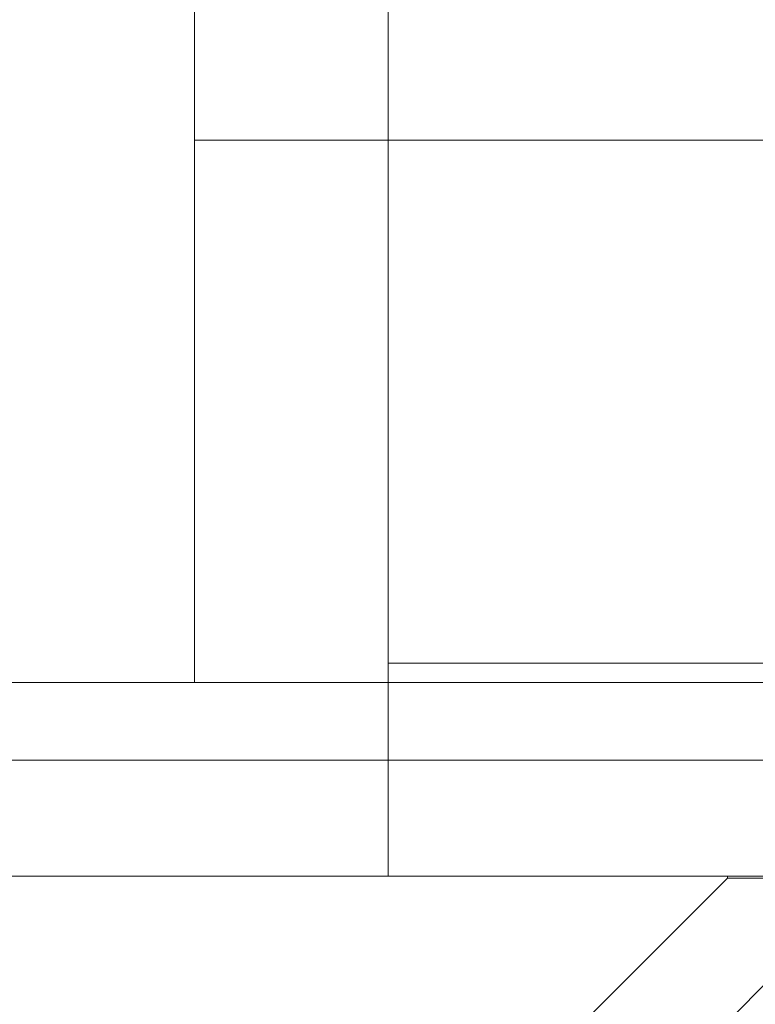
# Model space of a CAD drawing. Units: millimetres. Extents: x -692 to 41, y 0 to 1040.
# Drawn here: x -408 to -405, y 1012 to 1017 of the extents above; entities that cross this region are included whole.
import ezdxf

# ---------------------------------------------------------------- set-up
doc = ezdxf.new("R2010")
doc.units = ezdxf.units.MM
doc.header["$MEASUREMENT"] = 0

msp = doc.modelspace()

# ---------------------------------------------------------------- linework, layer by layer
at = {"color": 0, "linetype": 'Continuous', "lineweight": 0, "extrusion": (1.22465e-16, 1, -2.22045e-16)}
for p, q in [((-406.4845, 1016.6736), (-406.4845, 1020.4736)), ((-406.4845, 1013.9736), (-406.4845, 1020.4736)), ((-407.4845, 1016.6736), (-407.4845, 1019.4736)), ((-407.4845, 1016.6736), (-401.4845, 1016.6736)), ((-395.4845, 1016.6736), (-407.4845, 1016.6736)), ((-407.4845, 1016.6736), (-407.4845, 1013.8736)), ((-406.4845, 1016.6736), (-406.4845, 1012.8736)), ((-406.4845, 1013.9736), (-396.4845, 1013.9736)), ((-415.4845, 1013.8736), (-377.4845, 1013.8736)), ((-369.4845, 1013.4736), (-663.4845, 1013.4736)), ((-376.9845, 1012.8736), (-413.9845, 1012.8736)), ((-404.7345, 1012.8636), (-407.7245, 1009.8736)), ((-404.7345, 1012.8636), (-404.7345, 1012.8736)), ((-404.7345, 1012.8636), (-398.2345, 1012.8636)), ((-404.4845, 1012.3736), (-407.4845, 1009.3736))]:
    msp.add_line(p, q, dxfattribs=at)

doc.saveas('drawing.dxf')
